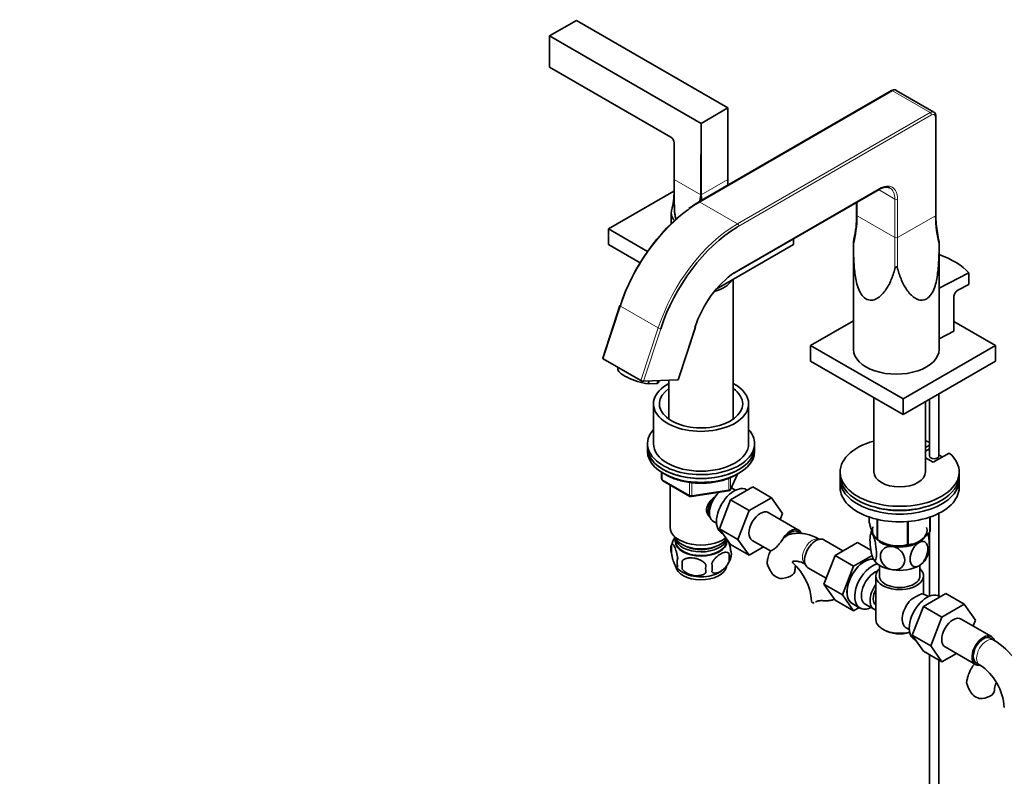
# Model space of a CAD drawing. Units: millimetres. Extents: x 0 to 1640, y 0 to 2178.
# Drawn here: x 0 to 414, y 318 to 636 of the extents above; entities that cross this region are included whole.
import ezdxf
from ezdxf import colors
from ezdxf.entities.mleader import LeaderData, LeaderLine
from ezdxf.math import Vec2, Vec3

# ---------------------------------------------------------------- set-up
doc = ezdxf.new("R2010")
doc.units = ezdxf.units.MM
doc.layers.add('DV7_Défaut', color=7, linetype='Continuous')
doc.layers.add('Défaut', color=7, linetype='Continuous')

# ---------------------------------------------------------------- blocks, each defined once
blk = doc.blocks.new('_DOT')
at = {"color": 0}
blk.add_line((0, 0), (-1, 0), dxfattribs=at)
at = {"color": 0, "const_width": 0.333}
blk.add_lwpolyline([(-0.1665, 0, 1), (0.1665, 0, 1)], format="xyb", close=True, dxfattribs=at)
blk = doc.blocks.new('SE6')
at = {"layer": 'DV7_Défaut', "color": 7, "linetype": 'Continuous', "lineweight": 35}
for p, q in [((222.61, 628.89), (233.92, 635.42)), ((233.92, 635.42), (297.56, 598.68)), ((286.25, 592.15), (222.61, 628.89)), ((222.61, 628.89), (222.61, 615.83)), ((273.53, 586.43), (222.61, 615.83)), ((366.32, 605.91), (285.33, 559.15)), ((384.06, 596.87), (368.22, 606.02)), ((297.56, 598.68), (286.25, 592.15)), ((297.56, 598.68), (297.56, 585.62)), ((286.25, 592.15), (286.25, 579.09)), ((384.91, 553.63), (384.91, 595.17)), ((274.95, 568.6), (274.95, 583.98)), ((274.95, 583.98), (274.95, 563.48)), ((297.56, 585.62), (297.55, 585.61)), ((297.55, 568.6), (297.55, 585.61)), ((297.55, 566.2), (297.55, 585.61)), ((286.23, 562.08), (286.23, 579.09)), ((286.25, 579.09), (286.23, 579.09)), ((286.26, 579.09), (286.25, 579.09)), ((286.26, 562.08), (286.26, 579.09)), ((274.98, 562.99), (274.95, 568.6)), ((297.53, 566.19), (297.55, 568.6)), ((274.79, 563.65), (247.36, 547.81)), ((301.97, 530.33), (361.04, 564.43)), ((285.8, 559.42), (286.23, 562.08)), ((286.62, 559.89), (286.26, 562.08)), ((351.63, 559), (351.63, 553.63)), ((273.75, 554.59), (273.75, 550.06)), ((247.36, 547.81), (263.76, 538.34)), ((247.36, 547.81), (247.36, 541.28)), ((325.14, 543.71), (325.14, 541.28)), ((350.49, 543.52), (350.26, 542.38)), ((350.27, 542.34), (350.27, 497.19)), ((386.27, 497.19), (386.27, 542.34)), ((247.36, 541.28), (260.66, 533.6)), ((292.67, 522.54), (325.14, 541.28)), ((299.75, 467.9), (299.75, 526.62)), ((386.27, 522.88), (398.73, 529.35)), ((398.73, 524.45), (398.73, 529.35)), ((394.09, 522.04), (398.73, 524.45)), ((392.52, 519.59), (392.52, 504.9)), ((252.16, 515.62), (244.93, 493.57)), ((350.27, 509.25), (332.21, 498.82)), ((409.99, 498.82), (392.52, 508.91)), ((276.65, 484.48), (283.87, 506.54)), ((392.52, 504.9), (386.27, 501.65)), ((332.21, 498.82), (371.1, 476.37)), ((332.21, 498.82), (332.21, 492.29)), ((371.1, 476.37), (409.99, 498.82)), ((409.99, 498.82), (409.99, 492.29)), ((245.18, 493.3), (261.02, 484.15)), ((332.21, 492.29), (371.1, 469.84)), ((371.1, 469.84), (409.99, 492.29)), ((251.52, 489.64), (251.34, 489.09)), ((276.46, 484.41), (262.1, 483.85)), ((268.19, 484.08), (267.8, 482.89)), ((268.45, 483.49), (268.65, 484.1)), ((272.75, 484.26), (272.75, 467.9)), ((264.4, 483.94), (264.01, 482.74)), ((264.01, 482.74), (267.8, 482.89)), ((358.84, 476.92), (358.84, 445.71)), ((371.1, 476.37), (371.1, 469.84)), ((382.18, 476.24), (382.18, 452.45)), ((386.18, 452.45), (386.18, 478.55)), ((266.25, 474.33), (266.25, 457.59)), ((306.25, 457.59), (306.25, 474.33)), ((380.54, 445.71), (380.54, 475.29)), ((263.75, 457.59), (263.75, 455.96)), ((263.75, 455.96), (263.75, 454.33)), ((308.75, 455.96), (308.75, 457.59)), ((308.75, 454.33), (308.75, 455.96)), ((380.54, 456.06), (382.18, 457.01)), ((380.54, 454.42), (382.18, 455.37)), ((383.83, 449.79), (380.54, 451.69)), ((390.54, 453.67), (383.83, 449.79)), ((269.63, 445.57), (269.63, 442.93)), ((298.59, 438.32), (301.61, 444.83)), ((344.69, 445.71), (344.69, 444.08)), ((394.69, 444.08), (394.69, 445.71)), ((270.13, 442.06), (281.56, 435.46)), ((273.25, 440.26), (273.25, 422.48)), ((298.64, 433.96), (308.05, 439.4)), ((299.25, 438.9), (299.25, 439.75)), ((300.74, 438.05), (299.44, 438.8)), ((308.05, 439.4), (315.83, 434.91)), ((344.69, 442.45), (344.69, 439.18)), ((394.69, 439.18), (394.69, 442.45)), ((282.22, 435.34), (297.83, 437.76)), ((305.73, 438.06), (305.39, 438.25)), ((306.42, 429.47), (315.83, 434.91)), ((315.83, 434.91), (320.53, 428.23)), ((293.98, 421.86), (298.64, 433.96)), ((298.64, 433.96), (306.42, 429.47)), ((301.76, 417.37), (306.42, 429.47)), ((327.24, 421.31), (314.51, 428.65)), ((320.53, 428.23), (319.56, 425.74)), ((356.9, 426.78), (356.9, 424.5)), ((382.4, 426.75), (382.4, 420.56)), ((382.47, 426.78), (382.47, 420.71)), ((386.18, 393.64), (386.18, 428.33)), ((291.44, 424.94), (292.74, 424.19)), ((360.26, 425.81), (360.26, 417.28)), ((360.45, 425.77), (360.45, 417.16)), ((372.97, 424.87), (372.97, 415.23)), ((373.24, 424.89), (373.24, 415.27)), ((275.4, 417.83), (275.4, 416.63)), ((293.98, 421.86), (301.76, 417.37)), ((298.67, 415.2), (293.98, 421.86)), ((294.89, 420.07), (295.49, 419.72)), ((328.28, 419.84), (326.87, 420.66)), ((382.18, 420.32), (382.18, 393.53)), ((273.81, 415.15), (273.81, 411.72)), ((297.1, 416.63), (297.1, 417.43)), ((298.67, 415.2), (306.44, 410.71)), ((306.44, 410.71), (301.76, 417.37)), ((312.52, 414.22), (306.44, 410.71)), ((307.76, 416.96), (315.41, 412.55)), ((345.85, 412.6), (337.88, 417.2)), ((351.95, 416.12), (342.54, 410.69)), ((357.61, 412.86), (351.95, 416.12)), ((360.35, 417.22), (361.56, 416.52)), ((298, 411.41), (298, 407.97)), ((342.54, 410.69), (337.85, 398.59)), ((350.32, 406.2), (342.54, 410.69)), ((358.09, 410.68), (350.32, 406.2)), ((278.32, 408.36), (278.32, 404.93)), ((331.13, 405.51), (338.81, 401.08)), ((350.32, 406.2), (345.62, 394.1)), ((361.19, 406.54), (361.19, 402.07)), ((378.19, 402.07), (378.19, 406.54)), ((359.69, 402.07), (359.69, 383.7)), ((379.69, 394.37), (379.69, 402.07)), ((337.85, 398.59), (342.54, 391.91)), ((345.62, 394.1), (337.85, 398.59)), ((345.62, 394.1), (350.32, 387.42)), ((379.64, 389.24), (389.05, 394.68)), ((381.74, 393.33), (380.44, 394.08)), ((386.73, 393.33), (386.39, 393.53)), ((389.05, 394.68), (396.83, 390.18)), ((350.32, 387.42), (342.54, 391.91)), ((349.73, 390.44), (352.99, 388.56)), ((355.26, 390.14), (358.93, 388.02)), ((374.98, 377.14), (379.64, 389.24)), ((379.64, 389.24), (387.42, 384.75)), ((387.42, 384.75), (396.83, 390.18)), ((396.83, 390.18), (401.53, 383.51)), ((350.32, 387.42), (352.65, 388.76)), ((382.76, 372.65), (387.42, 384.75)), ((408.24, 376.58), (395.51, 383.93)), ((401.53, 383.51), (400.56, 381.02)), ((362.62, 379.62), (363.32, 379.21)), ((372.44, 380.22), (373.74, 379.47)), ((374.98, 377.14), (382.76, 372.65)), ((379.66, 370.48), (374.98, 377.14)), ((375.89, 375.34), (376.49, 375)), ((387.44, 365.98), (382.76, 372.65)), ((409.28, 375.12), (407.87, 375.93)), ((379.66, 370.48), (387.44, 365.98)), ((382.18, 369.02), (382.18, 258.84)), ((393.52, 369.49), (387.44, 365.98)), ((388.76, 372.24), (401.49, 364.89)), ((386.18, 258.84), (386.18, 366.71)), ((401.87, 365.54), (403.28, 364.72)), ((403.06, 364.59), (403.19, 364.85))]:
    blk.add_line(p, q, dxfattribs=at)
at = {"layer": 'DV7_Défaut', "color": 7, "linetype": 'Continuous', "lineweight": 18}
for p, q in [((366.72, 605.87), (285.73, 559.11)), ((366.72, 605.87), (382.56, 596.72)), ((301.57, 549.96), (382.56, 596.72)), ((383.12, 595.74), (302.13, 548.98)), ((384.68, 553.3), (384.68, 594.84)), ((286.23, 562.08), (274.95, 568.6)), ((297.55, 568.6), (286.26, 562.08)), ((302.13, 530.69), (361.2, 564.8)), ((360.87, 564.34), (367.71, 560.39)), ((285.73, 559.11), (301.57, 549.96)), ((351.87, 559.14), (351.87, 553.3)), ((367.71, 544.15), (367.71, 560.39)), ((368.84, 560.39), (368.84, 544.15)), ((351.87, 553.3), (367.71, 544.15)), ((368.84, 544.15), (384.68, 553.3)), ((252.4, 515.35), (245.18, 493.3)), ((252.4, 515.35), (268.24, 506.21)), ((261.02, 484.15), (268.24, 506.21)), ((269.32, 505.9), (262.1, 483.85)), ((276.46, 484.41), (283.68, 506.46)), ((269.93, 445.38), (269.93, 442.52)), ((297.94, 438.19), (297.94, 443.07)), ((298.64, 438.59), (301.52, 444.78)), ((298.64, 443.38), (298.64, 438.59)), ((269.93, 442.52), (281.36, 435.92)), ((281.36, 435.92), (281.36, 441.34)), ((282.32, 441.21), (282.32, 435.77)), ((282.32, 435.77), (297.94, 438.19))]:
    blk.add_line(p, q, dxfattribs=at)
at = {"layer": 'DV7_Défaut', "color": 7, "linetype": 'Continuous', "lineweight": 35}
for centre, radius, start, end in [((383.09, 595.31), 1.83, 355.7753, 58.3094), ((247.33, 563.18), 27.6, 344.429, 0.6179), ((306.26, 522.58), 42.13, 119.7785, 126.5595), ((308.93, 553.34), 42.7, 346.6958, 0.3781), ((420.99, 553.05), 36.08, 179.0796, 190.9432), ((411.85, 549.2), 26.46, 186.5259, 194.9473), ((309.63, 516.69), 15.65, 119.3213, 127.1043), ((395.57, 519.37), 3.06, 118.9813, 175.7292), ((270.63, 442.93), 1, 180, 240), ((282.06, 436.33), 1, 240, 278.794), ((297.68, 438.74), 1, 278.794, 335.1039), ((283.49, 412.27), 10.05, 143.849, 165.2534), ((326.51, 412.81), 7.49, 126.8985, 148.5398), ((325.77, 412.61), 7.24, 88.9477, 121.2665), ((369.56, 416.62), 12.44, 158.8514, 169.1566), ((278.81, 413.43), 5.28, 161.0427, 198.9573), ((368.84, 429.94), 15.28, 236.7155, 285.6966), ((289, 412.32), 10.06, 300.5359, 345.2661), ((291.36, 409.69), 6.86, 345.5143, 14.4857), ((293.82, 411.15), 5.16, 340.5696, 19.4304), ((370.01, 415.11), 12.22, 330.4918, 349.1308), ((283.71, 412.38), 10.24, 218.3759, 239.7362), ((280.96, 407.72), 4.81, 159.1194, 200.8806), ((361.68, 406.64), 83.38, 178.8211, 181.1789), ((345.96, 405.11), 57.77, 178.2983, 181.7017), ((284.12, 405.51), 6.86, 345.5086, 14.4914), ((327.48, 411.43), 14.06, 197.3112, 210.3659), ((309.08, 389.85), 23.63, 3.9699, 48.344), ((320.84, 406.83), 6.03, 204.5053, 255.1652), ((393.09, 364.37), 33.39, 115.8409, 124.1591), ((380, 382.27), 9.85, 149.8013, 153.5577), ((390.01, 345), 35.75, 36.9134, 57.3866), ((390.08, 345.13), 23.63, 3.9699, 56.0301), ((411.3, 361), 14.06, 197.3112, 210.3659), ((404.67, 356.39), 6.03, 204.5053, 255.1652)]:
    blk.add_arc(centre, radius, start, end, dxfattribs=at)
at = {"layer": 'DV7_Défaut', "color": 7, "linetype": 'Continuous', "lineweight": 18}
for centre, major_axis, ratio, start_param, end_param in [((366.72, 605.21), (0.4, -0.693), 0.57735, 2.356194, 3.141593), ((366.72, 603.42), (-1.5, -2.6), 0.57735, 3.141593, 3.926991), ((382.56, 594.27), (-1.5, -2.6), 0.57735, 3.142727, 3.926991), ((382.56, 596.07), (0.4, -0.693), 0.57735, 0.785398, 2.356194), ((383.12, 593.95), (-1.1, -1.91), 0.57735, 2.356194, 3.926991), ((384.11, 595.17), (-0.8, 0), 0.57735, 2.356194, 3.141808), ((361.2, 555.98), (-5.4, -9.35), 0.57735, 2.356194, 3.926991), ((286.25, 563.48), (11.3, 0), 0.57735, 3.141593, 3.216785), ((360.64, 565.12), (-0.4, 0.693), 0.57735, 3.141593, 3.926991), ((360.64, 556.31), (-5, -8.66), 0.57735, 2.356194, 3.14117), ((285.73, 516.65), (26, 45.03), 0.57735, 0.785398, 1.919862), ((285.73, 558.46), (0.4, -0.693), 0.57735, 2.356194, 3.141783), ((368.27, 560.71), (0.8, 0), 0.57735, 3.926991, 5.497787), ((209.88, 553.63), (-141.99, 0.49), 0.575046, 2.993943, 3.143569), ((352.43, 553.63), (0.8, 0), 0.57735, 3.141593, 3.926991), ((384.11, 553.63), (-0.8, 0), 0.57735, 2.356194, 3.141593), ((526.66, 553.63), (141.99, 0.49), 0.575046, 3.139616, 3.289242), ((301.57, 507.51), (-26, -45.03), 0.57735, 3.926991, 5.061455), ((302.13, 507.18), (25.6, 44.34), 0.57735, 0.785398, 0.805724), ((301.57, 549.31), (0.4, -0.693), 0.57735, 0.785398, 2.356194), ((368.27, 462.18), (-0.4, 115.7), 0.00345, 0.78339, 0.933016), ((368.27, 544.48), (-0.8, 0), 0.57735, 0.785398, 2.356194), ((368.27, 462.18), (0.4, 115.7), 0.00345, -0.933016, -0.78339), ((302.13, 507.18), (-14.4, -24.94), 0.57735, 3.926991, 4.018928), ((301.57, 531.02), (-0.4, 0.693), 0.57735, 3.140882, 3.926991), ((252.92, 515.37), (0.76, -0.249), 0.279258, 3.141593, 4.067298), ((268.76, 506.23), (0.76, -0.249), 0.279258, 4.067298, 5.638094), ((270.63, 442.93), (1, 0), 0.57735, 3.141593, 3.926991), ((270.63, 442.93), (0.5, 0.866), 0.57735, 2.356194, 3.141593), ((297.68, 438.74), (1, 0), 0.57735, 4.974188, 6.021386), ((297.68, 438.74), (-0.907, 0.421), 0.788675, 3.141593, 3.492472), ((282.06, 436.33), (-1, 0), 0.57735, 0.785398, 1.832596), ((282.06, 436.33), (0.5, 0.866), 0.57735, 2.356194, 3.141593), ((282.06, 436.33), (-0.153, 0.988), 0.211325, 3.141593, 4.080475), ((297.68, 438.74), (-0.153, 0.988), 0.211325, 3.141593, 4.080475), ((325.28, 414.64), (-3, -5.2), 0.57735, 3.142061, 3.735917), ((333.09, 412.17), (3, 5.2), 0.57735, 0.046052, 3.095541), ((406.28, 369.92), (-3, -5.2), 0.57735, 3.142061, 6.283185), ((406.28, 369.92), (-3, -5.2), 0.57735, 0, 0.003299)]:
    blk.add_ellipse(centre, major_axis=major_axis, ratio=ratio, start_param=start_param, end_param=end_param, dxfattribs=at)
at = {"layer": 'DV7_Défaut', "color": 7, "linetype": 'Continuous', "lineweight": 35}
for centre, major_axis, ratio, start_param, end_param in [((273.53, 584.79), (-1, 1.73), 0.57735, 3.926991, 5.497787), ((285.16, 516.98), (-25.6, -44.34), 0.57735, 4.050088, 5.061455), ((286.25, 554.59), (12.5, 0), 0.57735, 2.98411, 3.611165), ((302.13, 507.18), (25.6, 44.34), 0.57735, 0.805724, 1.919862), ((368.98, 520.46), (33.5, 0), 0.57735, 0.477741, 1.028381), ((302.13, 507.18), (-14.4, -24.94), 0.57735, 4.018928, 5.061455), ((286.25, 528.63), (-13.5, 0), 0.57735, 1.998418, 2.832077), ((252.92, 515.37), (0.76, -0.249), 0.279258, 2.496502, 3.141593), ((283.11, 506.79), (-0.76, 0.249), 0.279258, 2.496502, 3.141593), ((368.27, 497.19), (-18, 0), 0.57735, 0, 3.141593), ((245.69, 493.32), (0.76, -0.249), 0.279258, 3.141593, 4.067298), ((259.9, 486.29), (8.55, -2.8), 0.279258, 3.141593, 5.303198), ((261.53, 484.17), (0.76, -0.249), 0.279258, 4.067298, 5.638094), ((275.89, 484.73), (-0.76, 0.249), 0.279258, 2.496502, 3.141593), ((286.25, 474.33), (20, 0), 0.57735, 2.311761, 6.283185), ((286.25, 474.33), (17.5, 0), 0.57735, 2.451879, 6.283185), ((259.9, 486.29), (-8.55, 2.8), 0.279258, 2.831398, 3.141593), ((286.25, 474.33), (20, 0), 0.57735, 0, 0.829832), ((286.25, 474.33), (17.5, 0), 0.57735, 0, 0.689713), ((286.25, 457.59), (22.5, 0), 0.57735, 2.66571, 6.283185), ((286.25, 457.59), (22.5, 0), 0.57735, 0, 0.475882), ((286.25, 455.96), (-22.5, 0), 0.57735, 0, 3.141593), ((286.25, 455.96), (22.5, 0), 0.57735, 3.141593, 6.283185), ((286.25, 457.59), (20, 0), 0.57735, 3.141593, 6.283185), ((369.69, 445.71), (25, 0), 0.57735, 2.019724, 6.867226), ((369.69, 445.71), (25, 0), 0.57735, 1.047397, 1.121868), ((369.69, 444.08), (-22.5, 0), 0.57735, 4.123588, 4.151084), ((286.25, 454.33), (-22.5, 0), 0.57735, 0, 3.141593), ((384.18, 452.45), (2, 0), 0.57735, 3.141593, 6.283185), ((369.69, 444.08), (-22.5, 0), 0.57735, 3.793259, 3.889459), ((369.69, 442.45), (-25, 0), 0.57735, 6.226587, 9.481377), ((369.69, 444.08), (25, 0), 0.57735, 3.141593, 6.283185), ((369.69, 445.71), (10.85, 0), 0.57735, 3.141593, 6.283185), ((300.14, 429.16), (5.25, 9.09), 0.57735, 0, 3.141593), ((295.44, 431.87), (4, 6.93), 0.57735, 0, 0.123968), ((369.69, 439.18), (-25, 0), 0.57735, 0, 3.141593), ((295.44, 431.87), (4, 6.93), 0.57735, 1.089977, 3.141593), ((294.38, 432.48), (3.08, 5.33), 0.57735, 1.41587, 2.161045), ((294.38, 432.48), (3.5, 6.06), 0.57735, 1.656466, 2.780226), ((369.69, 442.45), (-22.5, 0), 0.57735, 1.055475, 2.086118), ((311.14, 422.81), (-3.38, -5.85), 0.57735, 3.141593, 6.283185), ((286.25, 422.48), (-13, 0), 0.57735, 0, 2.503365), ((323.87, 415.46), (-3.38, -5.85), 0.57735, 2.716119, 4.824679), ((369.69, 421.22), (11.49, 0), 0.57735, 2.922074, 6.283185), ((369.69, 421.22), (11.49, 0), 0.57735, 0, 0.17842), ((286.25, 420.03), (-11.5, 0), 0.57735, 0.193351, 2.769892), ((323.87, 415.46), (-3, -5.2), 0.57735, 3.141593, 4.374073), ((334.51, 411.36), (3.38, 5.85), 0.57735, 0, 3.141593), ((369.69, 420.81), (11.5, 0), 0.57735, 3.297404, 3.403392), ((369.69, 420.81), (-11.5, 0), 0.57735, 2.356194, 2.723981), ((369.69, 422.61), (13.2, 0), 0.57735, -0.272268, -0.251331), ((286.25, 416.77), (10.7, 0), 0.57735, 3.023689, 6.283185), ((286.25, 416.63), (10.85, 0), 0.57735, 3.141593, 6.283185), ((286.25, 418.4), (-10.85, 0), 0.57735, 0.106553, 3.00811), ((286.25, 418.4), (-9.25, 0), 0.57735, 0.832114, 2.309478), ((286.25, 416.77), (10.7, 0), 0.57735, 0, 0.117904), ((369.69, 422.61), (-13.2, 0), 0.57735, 0.77493, 0.795867), ((369.69, 420.81), (-11.5, 0), 0.57735, 0.717903, 1.308997), ((369.69, 420.81), (10.85, 0), 0.57735, 4.404564, 5.153168), ((369.69, 420.81), (11.5, 0), 0.57735, 4.45059, 5.497787), ((369.69, 422.61), (13.2, 0), 0.57735, -1.319465, -1.298528), ((286.25, 406.56), (10.7, 0), 0.57735, 3.210139, 6.174033), ((355.01, 399.52), (5.28, 9.14), 0.57735, 0.275859, 3.23899), ((354.98, 399.54), (-5.25, -9.09), 0.57735, 3.406901, 6.283185), ((358.24, 397.66), (-5.25, -9.09), 0.57735, 3.633202, 6.283185), ((369.69, 411.01), (-11.5, 0), 0.57735, 0.261799, 1.308997), ((369.69, 411.01), (11.5, 0), 0.57735, 4.45059, 5.497787), ((369.69, 411.01), (-11.5, 0), 0.57735, 2.356194, 2.852833), ((286.25, 407.82), (10.7, 0), 0.57735, 3.898995, 5.543369), ((319.72, 404.45), (-6, 0), 0.57735, 1.499079, 3.13348), ((359.26, 397.07), (-4, -6.93), 0.57735, 3.736962, 6.283185), ((369.69, 402.07), (-10, 0), 0.57735, 5.728374, 6.283185), ((369.69, 402.07), (-10, 0), 0.57735, 0, 3.696404), ((369.69, 402.07), (-8.5, 0), 0.57735, 0, 3.141593), ((362.93, 394.95), (4, 6.93), 0.57735, 1.396801, 3.315588), ((362.93, 394.95), (3.08, 5.33), 0.57735, 1.628468, 3.083921), ((381.14, 384.44), (5.25, 9.09), 0.57735, 0, 3.141593), ((376.44, 387.15), (-4, -6.93), 0.57735, 3.141593, 3.547167), ((363.99, 394.33), (-3.07, -5.33), 0.57735, 5.360502, 5.635072), ((376.44, 387.15), (4, 6.93), 0.57735, 1.165222, 3.141593), ((358.24, 397.66), (-5.25, -9.09), 0.57735, 0, 0.704547), ((375.38, 387.76), (-3.07, -5.33), 0.57735, -1.05199, -0.980548), ((392.14, 378.08), (-3.38, -5.85), 0.57735, 3.141593, 6.283185), ((369.69, 383.7), (10, 0), 0.57735, 3.141593, 5.144626), ((369.69, 382.88), (-9, 0), 0.57735, 0.785398, 2.059403), ((404.87, 370.74), (-3.38, -5.85), 0.57735, 2.678498, 6.283185), ((404.87, 370.74), (-3, -5.2), 0.57735, 3.141593, 6.283185), ((404.87, 370.74), (-3.38, -5.85), 0.57735, 0, 0.443447), ((403.55, 354.02), (-6, 0), 0.57735, 1.499079, 3.13348)]:
    blk.add_ellipse(centre, major_axis=major_axis, ratio=ratio, start_param=start_param, end_param=end_param, dxfattribs=at)
for points, knots in [([(368.21, 606), (368.2, 606.02), (368.01, 606.18), (367.48, 606.26), (366.84, 606.17), (366.49, 606), (366.32, 605.91)], [0, 0, 0, 0, 0.030793, 0.393632, 0.746003, 1, 1, 1, 1]), ([(275.77, 551.75), (275.72, 551.9), (275.66, 552.06), (275.54, 552.51), (275.47, 552.8), (275.35, 553.4), (275.3, 553.71), (275.18, 554.62), (275.13, 555.22), (275.06, 556.44), (275.04, 557.05), (275.02, 558.27), (275.01, 558.87), (275.01, 560.66), (275, 561.83), (274.98, 562.99)], [0, 0, 0, 0, 0.044574, 0.044574, 0.124193, 0.124193, 0.203811, 0.203811, 0.363049, 0.363049, 0.522287, 0.522287, 0.681525, 0.681525, 1, 1, 1, 1]), ([(361.04, 564.43), (361.32, 564.58), (362.01, 564.95), (363.23, 565.35), (364.45, 565.39), (365.26, 565.23), (365.57, 564.98), (365.62, 564.94)], [0, 0, 0, 0, 0.140643, 0.409576, 0.67889, 0.953545, 1, 1, 1, 1]), ([(350.28, 541.13), (350.28, 541.33), (350.28, 541.53), (350.28, 541.84), (350.27, 541.95), (350.27, 542.16), (350.27, 542.28), (350.27, 542.34)], [0, 0, 0, 0, 0.502812, 0.502812, 0.754217, 0.754217, 1, 1, 1, 1]), ([(386.27, 542.34), (386.27, 542.34), (386.27, 542.34), (386.27, 542.27), (386.27, 542.15), (386.27, 541.94), (386.27, 541.83), (386.27, 541.52), (386.27, 541.33), (386.26, 541.13)], [0, 0, 0, 0, 0.005561, 0.005561, 0.254171, 0.254171, 0.50278, 0.50278, 1, 1, 1, 1]), ([(350.28, 541.13), (350.29, 539.24), (350.33, 537.3), (350.49, 533.3), (350.63, 531.25), (351.16, 527.12), (351.53, 525.08), (352.58, 522.14), (353.02, 521.2), (354.12, 519.55), (354.77, 518.87), (356.27, 517.99), (357.08, 517.82), (358.63, 517.92), (359.38, 518.18), (360.75, 518.93), (361.39, 519.43), (362.55, 520.56), (363.08, 521.18), (364.55, 523.19), (365.36, 524.69), (366.72, 527.81), (367.27, 529.42), (367.71, 531.07)], [0, 0, 0, 0, 0.125, 0.125, 0.25, 0.25, 0.375, 0.375, 0.4375, 0.4375, 0.5, 0.5, 0.5625, 0.5625, 0.625, 0.625, 0.6875, 0.6875, 0.75, 0.75, 0.875, 0.875, 1, 1, 1, 1]), ([(386.26, 541.13), (386.25, 539.24), (386.22, 537.3), (386.05, 533.31), (385.92, 531.26), (385.39, 527.14), (385.01, 525.1), (383.97, 522.16), (383.54, 521.22), (382.44, 519.57), (381.79, 518.89), (380.29, 518), (379.49, 517.83), (377.94, 517.91), (377.19, 518.17), (375.14, 519.29), (373.96, 520.5), (372, 523.18), (371.2, 524.66), (369.83, 527.79), (369.28, 529.42), (368.83, 531.07)], [0, 0, 0, 0, 0.125, 0.125, 0.25, 0.25, 0.375, 0.375, 0.4375, 0.4375, 0.5, 0.5, 0.5625, 0.5625, 0.625, 0.625, 0.75, 0.75, 0.875, 0.875, 1, 1, 1, 1]), ([(368.83, 531.07), (368.79, 531.24), (368.73, 531.41), (368.62, 531.65), (368.57, 531.73), (368.46, 531.88), (368.37, 531.96), (368.16, 531.95), (368.08, 531.87), (367.97, 531.72), (367.92, 531.64), (367.81, 531.4), (367.76, 531.23), (367.71, 531.07)], [0, 0, 0, 0, 0.25, 0.25, 0.375, 0.375, 0.5, 0.5, 0.625, 0.625, 0.75, 0.75, 1, 1, 1, 1]), ([(269.73, 445.71), (269.74, 445.71), (270.4, 445.21), (271.84, 444.28), (274.31, 443.1), (277.05, 442.16), (279.99, 441.47), (283.08, 441.06), (286.23, 440.92), (289.38, 441.05), (292.46, 441.47), (295.41, 442.15), (298.08, 443.06), (299.91, 443.92), (300.73, 444.39), (300.89, 444.48)], [0, 0, 0, 0, 0.000921, 0.09043, 0.180279, 0.2701, 0.35981, 0.449416, 0.538962, 0.6285, 0.718078, 0.807747, 0.897568, 0.982853, 1, 1, 1, 1]), ([(289.96, 426.76), (289.68, 427.02), (288.92, 427.88), (288.26, 429.76), (289.05, 432.17), (290.6, 434.03), (291.77, 435.06), (292.22, 435.43)], [0, 0, 0, 0, 0.121612, 0.362974, 0.604855, 0.851648, 1, 1, 1, 1]), ([(290.57, 433.93), (290.15, 433.45), (289.41, 432.57), (288.64, 430.93), (288.64, 429.27), (289.24, 427.96), (289.75, 427.39), (289.96, 427.18)], [0, 0, 0, 0, 0.2022715, 0.4356842, 0.6705802, 0.8745584, 1, 1, 1, 1]), ([(360.26, 417.28), (359.99, 417.44), (359.72, 417.67), (359.31, 418.2), (359.17, 418.41), (358.88, 418.89), (358.73, 419.18), (358.29, 420.12), (358, 420.87), (357.58, 422.16), (357.44, 422.61), (357.17, 423.54), (357.03, 424.02), (356.9, 424.5)], [0, 0, 0, 0, 0.25, 0.25, 0.375, 0.375, 0.5, 0.5, 0.75, 0.75, 0.875, 0.875, 1, 1, 1, 1]), ([(336.09, 417.37), (335.55, 417.67), (334.22, 418.39), (331.87, 419.32), (329.26, 419.91), (326.77, 420.06), (324.92, 419.86), (323.92, 419.62), (323.68, 419.56)], [0, 0, 0, 0, 0.125477, 0.355116, 0.558095, 0.752985, 0.940998, 1, 1, 1, 1]), ([(358.58, 409.29), (358.39, 409.7), (358.2, 410.26), (357.85, 411.56), (357.7, 412.26), (357.34, 414.46), (357.21, 415.94), (357.22, 418.34), (357.34, 419.27), (357.71, 419.88), (357.86, 419.95), (358.2, 419.76), (358.39, 419.5), (358.58, 419.09)], [0, 0, 0, 0, 0.125, 0.125, 0.25, 0.25, 0.5, 0.5, 0.75, 0.75, 0.875, 0.875, 1, 1, 1, 1]), ([(358.58, 419.09), (358.77, 418.68), (358.96, 418.12), (359.3, 416.83), (359.45, 416.11), (359.82, 413.93), (359.94, 412.44), (359.94, 410.04), (359.81, 409.1), (359.45, 408.5), (359.3, 408.43), (358.96, 408.62), (358.77, 408.88), (358.58, 409.29)], [0, 0, 0, 0, 0.125, 0.125, 0.25, 0.25, 0.5, 0.5, 0.75, 0.75, 0.875, 0.875, 1, 1, 1, 1]), ([(382.4, 420.56), (382.04, 420.15), (381.68, 419.75), (380.93, 418.98), (380.56, 418.62), (379.79, 417.93), (379.41, 417.61), (378.82, 417.17), (378.62, 417.03), (378.22, 416.77), (378.02, 416.64), (377.01, 416.06), (376.23, 415.75), (375.08, 415.45), (374.7, 415.38), (373.95, 415.29), (373.59, 415.27), (373.24, 415.27)], [0, 0, 0, 0, 0.125, 0.125, 0.25, 0.25, 0.375, 0.375, 0.4375, 0.4375, 0.5, 0.5, 0.75, 0.75, 0.875, 0.875, 1, 1, 1, 1]), ([(382, 412.77), (382.11, 413.26), (382.16, 413.93), (382.16, 415.93), (382.03, 417.38), (381.74, 419.14), (381.68, 419.43), (381.63, 419.72)], [0, 0, 0, 0, 0.349009, 0.349009, 0.890431, 0.890431, 1, 1, 1, 1]), ([(276.47, 409.43), (276.39, 409.92), (276.31, 410.4), (276.16, 411.09), (276.11, 411.31), (276, 411.75), (275.94, 411.96), (275.77, 412.58), (275.64, 412.96), (275.39, 413.65), (275.27, 413.96), (275.01, 414.51), (274.89, 414.74), (274.7, 415.02), (274.64, 415.11), (274.52, 415.25), (274.46, 415.31), (274.28, 415.45), (274.17, 415.49), (273.97, 415.43), (273.88, 415.33), (273.81, 415.15)], [0, 0, 0, 0, 0.125, 0.125, 0.1875, 0.1875, 0.25, 0.25, 0.375, 0.375, 0.5, 0.5, 0.625, 0.625, 0.6875, 0.6875, 0.75, 0.75, 0.875, 0.875, 1, 1, 1, 1]), ([(298.68, 412.87), (298.61, 413.36), (298.52, 413.83), (298.37, 414.52), (298.32, 414.75), (298.21, 415.19), (298.16, 415.4), (298.02, 415.86), (297.95, 416.1), (297.87, 416.34)], [0, 0, 0, 0, 0.380923, 0.380923, 0.571385, 0.571385, 0.761846, 0.761846, 1, 1, 1, 1]), ([(320.12, 416.72), (319.86, 416.41), (319.17, 415.58), (318.04, 414.09), (316.57, 412.96), (315.51, 412.58), (315.38, 412.54), (315.44, 412.55)], [0, 0, 0, 0, 0.0902293, 0.2838886, 0.5031101, 0.8461609, 1, 1, 1, 1]), ([(366.71, 404.6), (366, 404.71), (365.29, 404.97), (364.01, 405.71), (363.45, 406.19), (362.09, 407.81), (361.62, 409.09), (361.62, 411.49), (362.1, 412.63), (363.46, 413.81), (364.02, 414.12), (365.29, 414.46), (366, 414.5), (366.71, 414.39)], [0, 0, 0, 0, 0.125, 0.125, 0.25, 0.25, 0.5, 0.5, 0.75, 0.75, 0.875, 0.875, 1, 1, 1, 1]), ([(366.71, 414.39), (367.42, 414.28), (368.13, 414.03), (369.42, 413.28), (369.97, 412.79), (371.33, 411.19), (371.81, 409.9), (371.79, 407.48), (371.33, 406.36), (369.95, 405.17), (369.41, 404.87), (368.13, 404.52), (367.42, 404.49), (366.71, 404.6)], [0, 0, 0, 0, 0.125, 0.125, 0.25, 0.25, 0.5, 0.5, 0.75, 0.75, 0.875, 0.875, 1, 1, 1, 1]), ([(377.82, 406.32), (377.3, 406.01), (376.78, 405.86), (375.85, 405.87), (375.43, 406.03), (374.43, 406.86), (374.09, 407.87), (374.09, 410.27), (374.44, 411.69), (375.44, 413.65), (375.85, 414.28), (376.78, 415.36), (377.3, 415.81), (377.82, 416.11)], [0, 0, 0, 0, 0.125, 0.125, 0.25, 0.25, 0.5, 0.5, 0.75, 0.75, 0.875, 0.875, 1, 1, 1, 1]), ([(377.82, 416.11), (378.34, 416.41), (378.86, 416.57), (379.8, 416.56), (380.21, 416.4), (381.2, 415.57), (381.55, 414.56), (381.54, 412.13), (381.2, 410.75), (380.19, 408.76), (379.79, 408.15), (378.86, 407.06), (378.34, 406.62), (377.82, 406.32)], [0, 0, 0, 0, 0.125, 0.125, 0.25, 0.25, 0.5, 0.5, 0.75, 0.75, 0.875, 0.875, 1, 1, 1, 1]), ([(273.81, 411.72), (273.88, 411.23), (273.97, 410.75), (274.12, 410.06), (274.17, 409.83), (274.28, 409.4), (274.34, 409.18), (274.51, 408.57), (274.64, 408.19), (274.89, 407.5), (275.01, 407.19), (275.27, 406.64), (275.39, 406.41), (275.58, 406.12), (275.64, 406.04), (275.76, 405.89), (275.82, 405.83), (276, 405.69), (276.11, 405.66), (276.31, 405.72), (276.39, 405.82), (276.47, 406)], [0, 0, 0, 0, 0.125, 0.125, 0.1875, 0.1875, 0.25, 0.25, 0.375, 0.375, 0.5, 0.5, 0.625, 0.625, 0.6875, 0.6875, 0.75, 0.75, 0.875, 0.875, 1, 1, 1, 1]), ([(288.22, 406.83), (287.95, 407.21), (287.63, 407.54), (287.07, 408), (286.87, 408.14), (286.47, 408.41), (286.25, 408.53), (285.6, 408.87), (285.15, 409.06), (284.22, 409.35), (283.75, 409.46), (282.8, 409.61), (282.33, 409.64), (281.64, 409.64), (281.41, 409.63), (280.95, 409.58), (280.73, 409.54), (280.08, 409.41), (279.67, 409.27), (278.92, 408.89), (278.59, 408.66), (278.32, 408.36)], [0, 0, 0, 0, 0.125, 0.125, 0.1875, 0.1875, 0.25, 0.25, 0.375, 0.375, 0.5, 0.5, 0.625, 0.625, 0.6875, 0.6875, 0.75, 0.75, 0.875, 0.875, 1, 1, 1, 1]), ([(298, 411.41), (297.81, 411.63), (297.57, 411.78), (297.02, 411.96), (296.71, 411.98), (296.08, 411.93), (295.75, 411.86), (295.07, 411.61), (294.72, 411.45), (294.03, 411.05), (293.68, 410.81), (293.01, 410.27), (292.68, 409.97), (292.2, 409.46), (292.05, 409.27), (291.75, 408.9), (291.6, 408.71), (291.19, 408.1), (290.95, 407.66), (290.76, 407.22)], [0, 0, 0, 0, 0.125, 0.125, 0.25, 0.25, 0.375, 0.375, 0.5, 0.5, 0.625, 0.625, 0.75, 0.75, 0.8125, 0.8125, 0.875, 0.875, 1, 1, 1, 1]), ([(315.41, 412.55), (315.37, 412.45), (314.96, 411.58), (314.41, 410.09), (314.17, 408.73), (314.06, 408.06)], [0, 0, 0, 0, 0.067858, 0.616717, 1, 1, 1, 1]), ([(290.76, 403.79), (290.85, 403.68), (290.96, 403.58), (291.2, 403.43), (291.33, 403.37), (291.74, 403.24), (292.04, 403.21), (292.52, 403.25), (292.69, 403.28), (293.02, 403.35), (293.19, 403.4), (293.69, 403.58), (294.04, 403.74), (294.73, 404.15), (295.08, 404.38), (295.75, 404.92), (296.09, 405.23), (296.56, 405.74), (296.72, 405.92), (297.01, 406.3), (297.16, 406.49), (297.57, 407.1), (297.81, 407.53), (298, 407.97)], [0, 0, 0, 0, 0.0625, 0.0625, 0.125, 0.125, 0.25, 0.25, 0.3125, 0.3125, 0.375, 0.375, 0.5, 0.5, 0.625, 0.625, 0.75, 0.75, 0.8125, 0.8125, 0.875, 0.875, 1, 1, 1, 1]), ([(314.06, 407.25), (313.99, 407.54), (313.98, 407.8), (314.02, 408.06), (314.02, 408.07), (314.02, 408.08)], [0, 0, 0, 0, 0.958363, 0.958363, 1, 1, 1, 1]), ([(330.03, 407.13), (329.27, 407.45), (328.01, 407.93), (326.31, 408.3), (325.21, 408.28), (324.69, 407.99), (324.7, 407.71), (324.81, 407.59), (324.83, 407.57)], [0, 0, 0, 0, 0.265557, 0.483056, 0.661646, 0.812758, 0.963697, 1, 1, 1, 1]), ([(324.79, 407.61), (324.73, 407.68), (324.65, 407.9), (325.01, 408.23), (326.03, 408.33), (327.02, 408.15), (327.68, 407.97), (327.74, 407.96)], [0, 0, 0, 0, 0.162749, 0.417629, 0.634975, 0.971514, 1, 1, 1, 1]), ([(325.72, 404.45), (325.73, 404.76), (325.75, 405.49), (325.85, 406.14), (325.94, 406.48)], [0, 0, 0, 0, 0.349202, 1, 1, 1, 1]), ([(328.41, 407.75), (328.54, 407.71), (329.05, 407.53), (329.6, 407.23), (330.09, 406.98)], [0, 0, 0, 0, 0.268754, 1, 1, 1, 1]), ([(278.32, 404.93), (278.59, 404.55), (278.91, 404.22), (279.47, 403.76), (279.67, 403.62), (280.08, 403.35), (280.29, 403.23), (280.94, 402.89), (281.4, 402.7), (282.33, 402.41), (282.8, 402.3), (283.75, 402.15), (284.22, 402.11), (284.91, 402.12), (285.14, 402.13), (285.59, 402.18), (285.81, 402.21), (286.47, 402.35), (286.88, 402.49), (287.63, 402.87), (287.96, 403.1), (288.22, 403.4)], [0, 0, 0, 0, 0.125, 0.125, 0.1875, 0.1875, 0.25, 0.25, 0.375, 0.375, 0.5, 0.5, 0.625, 0.625, 0.6875, 0.6875, 0.75, 0.75, 0.875, 0.875, 1, 1, 1, 1]), ([(332.67, 391.24), (332.7, 391.08), (332.77, 390.95), (333, 390.78), (333.15, 390.73), (333.47, 390.72), (333.65, 390.75), (333.84, 390.81)], [0, 0, 0, 0, 0.345018, 0.345018, 0.690035, 0.690035, 1, 1, 1, 1]), ([(334.56, 391.2), (334.72, 391.31), (334.9, 391.39), (335.22, 391.5), (335.34, 391.53), (335.57, 391.57), (335.7, 391.59), (335.96, 391.62), (336.09, 391.64), (336.37, 391.65), (336.52, 391.66), (336.96, 391.66), (337.26, 391.65), (337.57, 391.64)], [0, 0, 0, 0, 0.25, 0.25, 0.375, 0.375, 0.5, 0.5, 0.625, 0.625, 0.75, 0.75, 1, 1, 1, 1]), ([(342.33, 392.23), (342.09, 392.11), (341.84, 392.02), (341.38, 391.88), (341.17, 391.83), (340.75, 391.75), (340.53, 391.72), (340.1, 391.66), (339.87, 391.64), (339.42, 391.62), (339.19, 391.61), (338.49, 391.6), (338.03, 391.62), (337.57, 391.64)], [0, 0, 0, 0, 0.182573, 0.182573, 0.318811, 0.318811, 0.455049, 0.455049, 0.591286, 0.591286, 0.727524, 0.727524, 1, 1, 1, 1]), ([(401.16, 365.09), (400.85, 364.73), (400.07, 363.7), (399.05, 361.84), (398.24, 359.65), (398, 358.29), (397.89, 357.62)], [0, 0, 0, 0, 0.1757, 0.474955, 0.784109, 1, 1, 1, 1]), ([(397.88, 356.81), (397.82, 357.1), (397.81, 357.36), (397.84, 357.62), (397.85, 357.63), (397.85, 357.64)], [0, 0, 0, 0, 0.958363, 0.958363, 1, 1, 1, 1]), ([(409.55, 354.02), (409.56, 354.32), (409.57, 355.05), (409.75, 356.13), (410.05, 356.95), (410.23, 357.22), (410.3, 357.31), (410.3, 357.31)], [0, 0, 0, 0, 0.148694, 0.428315, 0.708216, 0.994876, 1, 1, 1, 1])]:
    blk.add_open_spline(points, degree=3, knots=knots, dxfattribs=at)
blk.add_open_spline([(334.29, 391.03), (334.38, 391.08), (334.47, 391.13), (334.56, 391.2)], degree=3, dxfattribs=at)

msp = doc.modelspace()

# ---------------------------------------------------------------- block references
at = {"layer": 'Défaut'}
msp.add_blockref('SE6', (0, 0), dxfattribs=at)

# ---------------------------------------------------------------- leaders
at = {"layer": 'Défaut', "color": 7, "linetype": 'Continuous', "lineweight": 18}
ml = msp.add_multileader_mtext('Standard', dxfattribs=at)
ml.set_content('{\\pxsm0.9;\\fSolid Edge ISO|b1||i0||c0|p34;\\W1.;03/01/2017\\P}', color=256)
ml.set_leader_properties()
ml.set_arrow_properties(name='DOT')
ml.build(insert=Vec2(0, 0))
ml.multileader.update_dxf_attribs({"leader_type": 0, "dogleg_length": 0, "arrow_head_size": 12})
ctx = ml.context
ctx.base_point, ctx.char_height, ctx.arrow_head_size, ctx.landing_gap_size = Vec3(1264.19, 2170.48), 12, 12, 4.2
notes = []
notes.append((ctx, [(0, (0, 0, 0), (0, 0), (1, 0), 1, [])]))
ctx.mtext.insert = Vec3(1266.19, 2176.6)
ml = msp.add_multileader_mtext('Standard', dxfattribs=at)
ml.set_content('{\\pxsm0.9;\\fArial|b1||i0||c0|p34;\\W1.;151M\\P}', color=256)
ml.set_leader_properties()
ml.set_arrow_properties(name='DOT')
ml.build(insert=Vec2(0, 0))
ml.multileader.update_dxf_attribs({"leader_type": 0, "dogleg_length": 0, "arrow_head_size": 12})
ctx = ml.context
ctx.base_point, ctx.char_height, ctx.arrow_head_size, ctx.landing_gap_size = Vec3(545.06, 2170.31), 12, 12, 4.2
notes.append((ctx, [(0, (0, 0, 0), (0, 0), (1, 0), 1, [])]))
ctx.mtext.insert = Vec3(547.06, 2176.41)
for ctx, leaders in notes:
    for number, flags, end, landing, length, lines in leaders:
        leader = LeaderData()
        leader.index, (leader.has_last_leader_line, leader.has_dogleg_vector, leader.attachment_direction) = number, flags
        leader.last_leader_point, leader.dogleg_vector, leader.dogleg_length = Vec3(end), Vec3(landing), length
        for number, points, colour, breaks in lines:
            line = LeaderLine()
            line.index, line.vertices, line.color, line.breaks = number, Vec3.list(points), colors.encode_raw_color(colour), breaks
            leader.lines.append(line)
        ctx.leaders.append(leader)

doc.saveas('drawing.dxf')
